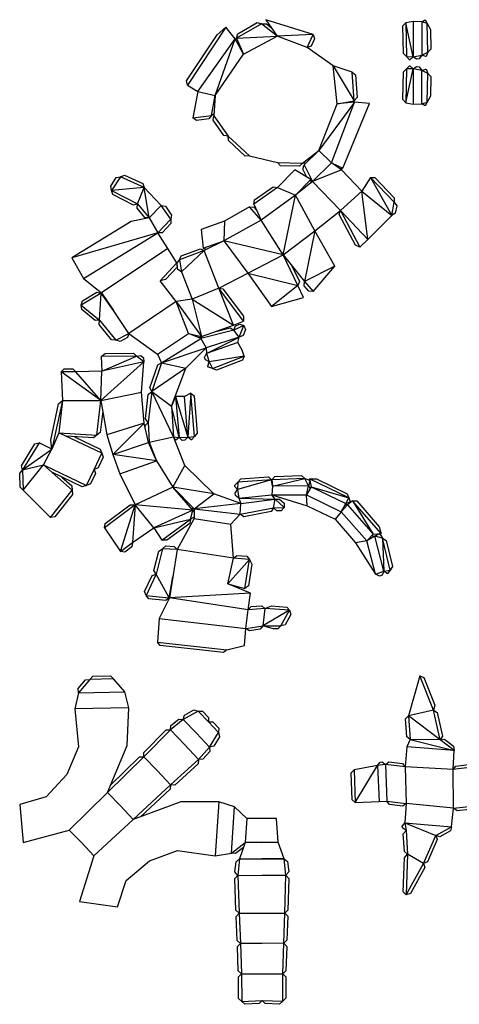
# Model space of a CAD drawing. Extents: x 5 to 1682, y 0 to 1603.
# Drawn here: x 5 to 721, y 0 to 1603 of the extents above; entities that cross this region are included whole.
import ezdxf

# ---------------------------------------------------------------- set-up
doc = ezdxf.new("R2010")
doc.units = 0

msp = doc.modelspace()

# ---------------------------------------------------------------- linework, layer by layer
at = {"layer": 'CutLine', "color": 8, "linetype": 'CONTINUOUS'}
for p, q in [((483.249499, 1578.22117), (405.98198, 1602.525365)), ((405.98198, 1602.525365), (424.793043, 1575.523037)), ((660.030447, 1598.98204), (665.909548, 1602.525365)), ((665.909548, 1602.525365), (669.086775, 1596.440612)), ((326.653405, 1577.941053), (341.007635, 1590.546408)), ((356.198102, 1571.559182), (341.007635, 1590.546408)), ((360.316943, 1579.491671), (392.199668, 1597.83524)), ((392.199668, 1597.83524), (399.027032, 1595.994835)), ((399.027032, 1595.994835), (407.206866, 1595.8818)), ((407.206866, 1595.8818), (414.82917, 1589.825671)), ((629.248802, 1592.33231), (634.13363, 1597.444889)), ((630.274254, 1547.318804), (629.248802, 1592.33231)), ((645.895849, 1599.51612), (634.13363, 1597.444889)), ((660.030447, 1598.98204), (645.895849, 1599.51612)), ((669.086775, 1596.440612), (674.252396, 1586.498952)), ((276.839378, 1502.790384), (326.653405, 1577.941053)), ((369.712779, 1546.597249), (356.198102, 1571.559182)), ((357.258493, 1569.600614), (358.476537, 1572.664306)), ((358.476537, 1572.664306), (360.316943, 1579.491671)), ((485.627548, 1571.561975), (479.902663, 1559.477086)), ((483.249499, 1578.22117), (485.627548, 1571.561975)), ((674.252396, 1586.498952), (674.781492, 1554.606695)), ((479.902663, 1559.477086), (473.243467, 1557.099038)), ((515.585109, 1527.197981), (473.243467, 1557.099038)), ((674.781492, 1554.606695), (669.865119, 1549.524444)), ((635.386833, 1542.433976), (630.274254, 1547.318804)), ((640.316419, 1537.364541), (635.386833, 1542.433976)), ((645.895849, 1542.286995), (640.826414, 1537.357408)), ((651.710042, 1538.262674), (645.895849, 1542.286995)), ((656.086969, 1539.058946), (651.710042, 1538.262674)), ((660.11129, 1544.873139), (656.086969, 1539.058946)), ((666.776568, 1542.512193), (660.11129, 1544.873139)), ((667.504173, 1542.859166), (666.776568, 1542.512193)), ((669.865119, 1549.524444), (667.504173, 1542.859166)), ((546.956632, 1517.257695), (515.585109, 1527.197981)), ((635.386833, 1522.28084), (640.31642, 1527.350275)), ((640.826414, 1537.357408), (640.316419, 1537.364541)), ((640.31642, 1527.350275), (640.826414, 1527.357408)), ((640.826414, 1527.357408), (645.895849, 1522.427821)), ((645.895849, 1522.427821), (651.710042, 1526.452142)), ((651.710042, 1526.452142), (656.086969, 1525.655869)), ((656.086969, 1525.655869), (660.11129, 1519.841676)), ((546.956632, 1517.257695), (552.296229, 1512.622103)), ((552.296229, 1512.622103), (554.885774, 1475.930296)), ((629.248802, 1472.382511), (630.274254, 1517.396013)), ((630.274254, 1517.396013), (635.386833, 1522.28084)), ((660.11129, 1519.841676), (666.776566, 1522.202627)), ((666.776566, 1522.202627), (667.504173, 1521.855654)), ((667.504173, 1521.855654), (669.865124, 1515.190378)), ((669.865124, 1515.190378), (674.781496, 1510.108126)), ((674.781496, 1510.108126), (674.252397, 1478.215868)), ((278.244451, 1495.860322), (276.839378, 1502.790384)), ((278.244451, 1495.860322), (295.338975, 1485.427113)), ((295.338975, 1485.427113), (287.296189, 1442.824681)), ((323.576541, 1479.398235), (321.436193, 1446.04011)), ((554.885774, 1475.930296), (550.250182, 1470.5907)), ((674.252397, 1478.215868), (669.086775, 1468.274209)), ((550.606002, 1468.082683), (522.351867, 1465.35343)), ((531.344866, 1361.142989), (574.839756, 1466.085182)), ((550.250182, 1470.5907), (548.388486, 1467.868479)), ((574.839756, 1466.085182), (550.606002, 1468.082683)), ((634.133629, 1467.269933), (629.248802, 1472.382511)), ((634.133629, 1467.269933), (645.895849, 1465.198702)), ((645.895849, 1465.198702), (660.030447, 1465.732782)), ((665.909548, 1462.189456), (660.030447, 1465.732782)), ((669.086775, 1468.274209), (665.909548, 1462.189456)), ((292.873112, 1438.477505), (287.296189, 1442.824681)), ((317.374759, 1446.551874), (313.027584, 1440.974951)), ((321.65649, 1449.473521), (317.374759, 1446.551874)), ((320.199544, 1439.07802), (321.436193, 1446.04011)), ((313.027584, 1440.974951), (292.873112, 1438.477505)), ((337.72949, 1413.975417), (320.199544, 1439.07802)), ((344.69158, 1412.738768), (337.72949, 1413.975417)), ((345.017275, 1405.675205), (344.69158, 1412.738768)), ((372.443788, 1380.666435), (345.017275, 1405.675205)), ((379.507351, 1380.99213), (372.443788, 1380.666435)), ((379.507351, 1380.99213), (425.285623, 1369.841482)), ((492.373034, 1389.554162), (468.589274, 1366.066328)), ((430.199612, 1364.756926), (425.285623, 1369.841482)), ((460.812795, 1364.234689), (430.199612, 1364.756926)), ((465.897351, 1369.148678), (460.812795, 1364.234689)), ((471.036637, 1368.483241), (465.897351, 1369.148678)), ((466.390731, 1359.345733), (468.589274, 1366.066328)), ((513.143625, 1369.496997), (531.344866, 1361.142989)), ((528.802599, 1362.309839), (529.562613, 1358.030025)), ((162.283088, 1345.492176), (169.197646, 1346.971665)), ((169.197646, 1346.971665), (175.81284, 1349.469508)), ((175.81284, 1349.469508), (205.516748, 1336.049017)), ((453.565277, 1358.402419), (424.943942, 1329.582086)), ((479.299342, 1342.390859), (453.565277, 1358.402419)), ((472.999684, 1346.310463), (466.390731, 1359.345733)), ((562.388815, 1323.340563), (529.562613, 1358.030025)), ((153.34387, 1331.686239), (162.283088, 1345.492176)), ((154.82336, 1324.771681), (153.34387, 1331.686239)), ((205.516748, 1336.049017), (208.01459, 1329.433824)), ((387.717732, 1309.25897), (417.971855, 1330.761072)), ((417.971855, 1330.761072), (424.943942, 1329.582086)), ((482.294989, 1339.033653), (454.313799, 1317.08105)), ((479.299342, 1342.390859), (479.335954, 1336.712146)), ((482.294989, 1339.033653), (479.314701, 1340.00861)), ((576.74116, 1345.554743), (562.388815, 1323.340563)), ((576.74116, 1345.554743), (583.810828, 1345.414048)), ((583.810828, 1345.414048), (615.429895, 1312.510907)), ((156.924736, 1318.020073), (154.82336, 1324.771681)), ((190.352686, 1300.461279), (156.924736, 1318.020073)), ((235.401193, 1299.977154), (208.01459, 1329.433824)), ((197.104295, 1302.562655), (190.352686, 1300.461279)), ((196.438138, 1295.523036), (197.104295, 1302.562655)), ((235.401193, 1299.977154), (242.370526, 1298.781994)), ((242.370526, 1298.781994), (252.374043, 1284.637345)), ((386.538746, 1302.286883), (387.717732, 1309.25897)), ((386.538746, 1302.286883), (398.383849, 1276.100155)), ((615.429895, 1312.510907), (615.2892, 1305.441239)), ((615.2892, 1305.441239), (619.248802, 1299.582779)), ((619.248802, 1299.582779), (616.97742, 1287.83858)), ((208.912717, 1280.440761), (196.438138, 1295.523036)), ((252.374043, 1284.637345), (251.178883, 1277.668013)), ((379.67606, 1297.919179), (338.686691, 1274.684324)), ((379.67606, 1297.919179), (386.726382, 1297.377927)), ((386.726382, 1297.377927), (391.029227, 1292.35949)), ((485.665535, 1258.98238), (527.742648, 1291.970193)), ((525.676848, 1285.207615), (527.742648, 1291.970193)), ((551.966547, 1235.791754), (525.676848, 1285.207615)), ((572.004864, 1244.583721), (611.11896, 1283.878978)), ((616.97742, 1287.83858), (611.11896, 1283.878978)), ((186.916983, 1274.162815), (89.984949, 1214.927243)), ((215.952336, 1279.774604), (186.916983, 1274.162815)), ((215.952336, 1279.774604), (208.912717, 1280.440761)), ((251.293621, 1270.597876), (237.021915, 1255.855312)), ((251.178883, 1277.668013), (251.293621, 1270.597876)), ((338.686691, 1274.684324), (300.458419, 1260.958738)), ((237.021915, 1255.855312), (229.951779, 1255.740574)), ((246.145171, 1229.872126), (229.951779, 1255.740574)), ((300.458419, 1260.958738), (304.067243, 1230.865736)), ((518.452527, 1201.517116), (485.665535, 1258.98238)), ((337.575738, 1242.784005), (305.840195, 1226.730354)), ((559.43267, 1232.403526), (551.966547, 1235.791754)), ((559.43267, 1232.403526), (572.004864, 1244.583721)), ((261.120166, 1207.01643), (246.145171, 1229.872126)), ((265.191981, 1211.651351), (268.140802, 1218.078206)), ((268.140802, 1218.078206), (299.413341, 1229.679175)), ((299.413341, 1229.679175), (305.840195, 1226.730354)), ((309.196257, 1228.428042), (304.067243, 1230.865736)), ((434.352587, 1219.584841), (469.325828, 1176.639729)), ((89.984949, 1214.927243), (108.782982, 1181.363837)), ((261.120166, 1207.01643), (261.394238, 1199.950676)), ((261.162942, 1205.91365), (265.191981, 1211.651351)), ((262.856356, 1195.987668), (261.175222, 1205.597061)), ((448.00867, 1202.815963), (460.77575, 1176.394742)), ((261.394238, 1199.950676), (242.53969, 1179.574409)), ((268.643201, 1191.924119), (262.856356, 1195.987668)), ((268.643201, 1191.924119), (286.157234, 1147.492408)), ((329.232586, 1165.629987), (376.93385, 1189.780932)), ((376.93385, 1189.780932), (415.110412, 1135.74582)), ((482.992959, 1160.306685), (518.452527, 1201.517116)), ((108.782982, 1181.363837), (138.478953, 1157.983549)), ((242.53969, 1179.574409), (233.803405, 1177.494981)), ((259.958385, 1143.875819), (233.803405, 1177.494981)), ((460.77575, 1176.394742), (458.449198, 1169.717381)), ((468.699936, 1169.596416), (469.325828, 1176.639729)), ((107.170348, 1144.915653), (130.983999, 1159.250631)), ((130.983999, 1159.250631), (137.84641, 1157.545548)), ((137.84641, 1157.545548), (138.896118, 1157.366702)), ((138.478953, 1157.983549), (158.063481, 1129.024645)), ((329.232586, 1165.629987), (336.234498, 1164.643464)), ((336.234498, 1164.643464), (369.904964, 1119.929089)), ((467.458743, 1150.420052), (458.449198, 1169.717381)), ((475.949646, 1160.932577), (468.699936, 1169.596416)), ((482.992959, 1160.306685), (475.949646, 1160.932577)), ((105.465266, 1138.053241), (107.170348, 1144.915653)), ((106.142305, 1131.014661), (105.465266, 1138.053241)), ((286.157234, 1147.492408), (259.958385, 1143.875819)), ((415.110412, 1135.74582), (467.458743, 1150.420052)), ((128.107947, 1112.903954), (106.142305, 1131.014661)), ((135.146528, 1113.580993), (128.107947, 1112.903954)), ((134.424881, 1106.546846), (135.146528, 1113.580993)), ((154.875913, 1081.419881), (134.424881, 1106.546846)), ((353.466558, 1105.485693), (369.819503, 1111.730566)), ((356.640464, 1104.003606), (363.482482, 1107.087188)), ((363.482482, 1107.087188), (370.095336, 1104.583159)), ((369.904964, 1119.929089), (369.819503, 1111.730566)), ((182.848225, 1091.984483), (180.81934, 1085.210737)), ((182.848225, 1091.984483), (229.540251, 1057.971203)), ((300.388822, 1083.781037), (280.016651, 1091.984483)), ((301.320516, 1086.649013), (353.466558, 1105.485693)), ((324.704021, 1095.095821), (348.062072, 1101.010435)), ((348.062072, 1101.010435), (354.136435, 1097.390752)), ((354.136435, 1097.390752), (356.640464, 1104.003606)), ((372.839885, 1098.066454), (368.984653, 1088.601235)), ((370.095336, 1104.583159), (372.839885, 1098.066454)), ((161.91006, 1080.698234), (154.875913, 1081.419881)), ((168.683805, 1078.669349), (161.91006, 1080.698234)), ((180.81934, 1085.210737), (168.683805, 1078.669349)), ((301.320516, 1086.649013), (298.084189, 1084.709064)), ((300.388822, 1083.781037), (302.311053, 1087.006824)), ((360.479795, 1077.333108), (362.467947, 1085.856686)), ((367.694594, 1064.814389), (360.479795, 1077.333108)), ((368.984653, 1088.601235), (362.467947, 1085.856686)), ((137.519602, 1054.351852), (144.317075, 1059.441648)), ((144.317075, 1059.441648), (190.216507, 1060.045071)), ((190.216507, 1060.045071), (195.281802, 1055.111231)), ((229.540251, 1057.971203), (236.31446, 1043.879349)), ((275.829384, 1035.165924), (308.87164, 1068.481717)), ((306.304849, 1052.830665), (309.572044, 1059.101665)), ((308.87164, 1068.481717), (309.572044, 1059.101665)), ((370.763366, 1054.773474), (367.694594, 1064.814389)), ((137.519602, 1054.351852), (139.09999, 1030.618152)), ((195.281802, 1055.111231), (202.305149, 1055.931354)), ((202.305149, 1055.931354), (206.725371, 1052.435499)), ((203.615121, 996.203562), (207.545494, 1045.412152)), ((206.725371, 1052.435499), (207.545494, 1045.412152)), ((229.873538, 1040.575335), (236.31446, 1043.879349)), ((307.549831, 1048.877385), (306.304849, 1052.830665)), ((313.820831, 1045.61019), (307.549831, 1048.877385)), ((311.732684, 1038.854478), (313.820831, 1045.61019)), ((367.88811, 1048.313373), (325.855493, 1032.172544)), ((370.763366, 1054.773474), (367.88811, 1048.313373)), ((72.410535, 1029.444637), (77.456805, 1034.397935)), ((72.410535, 1029.444637), (74.582828, 982.712021)), ((77.456805, 1034.397935), (91.772128, 1034.264838)), ((91.772128, 1034.264838), (96.725426, 1029.218568)), ((139.09999, 1030.618152), (96.725426, 1029.218568)), ((217.032496, 1003.611669), (229.873538, 1040.575335)), ((252.407789, 973.470278), (275.829384, 1035.165924)), ((312.63968, 1037.135948), (311.732684, 1038.854478)), ((319.395392, 1035.0478), (312.63968, 1037.135948)), ((325.855493, 1032.172544), (319.395392, 1035.0478)), ((207.84468, 945.876338), (203.615121, 996.203562)), ((214.540953, 992.704235), (220.114817, 997.247763)), ((220.114817, 997.247763), (217.032496, 1003.611669)), ((283.805365, 994.644233), (273.730087, 989.402169)), ((283.805365, 994.644233), (289.197497, 990.069858)), ((68.339472, 977.42591), (74.582828, 982.712021)), ((137.266605, 982.692474), (147.012822, 926.920117)), ((209.790672, 952.648612), (214.540953, 992.704235)), ((258.384848, 989.214659), (258.641721, 989.326551)), ((273.730087, 989.402169), (258.641721, 989.326551)), ((289.197497, 990.069858), (294.173918, 929.419166)), ((55.612579, 917.906969), (68.339472, 977.42591)), ((140.313295, 965.257908), (136.393497, 930.840695)), ((214.909263, 914.204821), (207.84468, 945.876338)), ((209.471173, 941.807909), (214.167044, 947.094572)), ((214.167044, 947.094572), (209.790672, 952.648612)), ((136.393497, 930.840695), (130.859817, 926.438606)), ((209.730835, 937.420441), (209.471173, 941.807909)), ((29.91419, 912.373011), (36.785104, 914.043504)), ((57.645586, 903.502847), (36.785104, 914.043504)), ((57.645586, 903.502847), (55.612579, 917.906969)), ((125.556011, 921.762107), (80.854432, 924.571804)), ((94.198106, 923.733094), (136.318558, 903.590917)), ((130.859817, 926.438606), (125.556011, 921.762107)), ((147.012822, 926.920117), (156.976989, 895.038757)), ((216.084154, 914.701393), (214.480831, 916.125543)), ((228.127312, 884.569087), (214.909263, 914.204821)), ((215.399626, 913.105395), (216.084154, 914.701393)), ((259.612163, 918.100297), (255.379717, 923.475036)), ((273.837059, 876.916648), (255.379717, 923.475036)), ((264.685073, 922.690177), (259.612163, 918.100297)), ((269.835552, 917.845329), (264.685073, 922.690177)), ((274.349527, 917.983355), (269.835552, 917.845329)), ((279.194375, 923.133835), (274.349527, 917.983355)), ((284.603691, 918.579792), (279.194375, 923.133835)), ((285.0455, 918.617718), (284.603691, 918.579792)), ((289.599542, 924.027034), (285.0455, 918.617718)), ((294.173918, 929.419166), (289.599542, 924.027034)), ((8.158132, 876.639864), (29.91419, 912.373011)), ((136.318558, 903.590917), (138.67226, 896.923077)), ((141.094918, 890.279981), (133.083074, 873.070062)), ((138.67226, 896.923077), (141.094918, 890.279981)), ((156.976989, 895.038757), (167.992715, 863.50529)), ((5, 863.859917), (9.828626, 869.768951)), ((9.828626, 869.768951), (8.158132, 876.639864)), ((107.026466, 842.25767), (57.398727, 865.928815)), ((133.083074, 873.070062), (126.439978, 870.647404)), ((126.439978, 870.647404), (128.731169, 863.957827)), ((321.305687, 831.072861), (273.837059, 876.916648)), ((5.650016, 841.725518), (5, 863.859917)), ((73.804068, 858.103893), (89.944021, 843.840906)), ((128.731169, 863.957827), (120.381522, 846.909241)), ((167.992715, 863.50529), (193.431841, 812.924714)), ((355.449183, 844.96891), (360.672073, 849.73561)), ((360.672073, 849.73561), (365.292256, 855.088544)), ((365.292256, 855.088544), (410.196398, 858.387766)), ((410.196398, 858.387766), (415.549332, 853.767583)), ((417.049518, 843.375915), (415.549332, 853.767583)), ((415.592786, 853.466583), (415.864767, 853.808253)), ((415.864767, 853.808253), (420.688161, 858.978831)), ((420.688161, 858.978831), (464.297011, 860.493771)), ((464.297011, 860.493771), (469.467588, 855.670377)), ((469.467588, 855.670377), (476.225853, 853.590508)), ((477.668994, 850.864215), (475.589125, 844.105951)), ((476.225853, 853.590508), (477.668994, 850.864215)), ((477.428888, 855.259801), (488.829578, 855.279262)), ((477.428888, 855.259801), (479.798985, 842.391552)), ((488.829578, 855.279262), (538.846552, 830.976329)), ((10.794632, 836.874443), (5.650016, 841.725518)), ((10.794632, 836.874443), (55.083202, 792.514792)), ((89.944021, 843.840906), (90.379734, 836.783275)), ((90.379734, 836.783275), (91.172064, 829.756739)), ((113.691945, 844.618049), (107.026466, 842.25767)), ((120.381522, 846.909241), (113.691945, 844.618049)), ((287.249777, 804.494118), (254.747161, 841.649379)), ((355.360537, 843.027743), (355.449183, 844.96891)), ((360.127237, 837.804853), (355.360537, 843.027743)), ((355.845081, 832.177852), (360.127237, 837.804853)), ((479.798985, 842.391552), (472.068134, 829.433796)), ((475.589125, 844.105951), (478.240762, 839.779799)), ((91.172064, 829.756739), (62.109739, 793.307122)), ((365.390986, 815.003665), (321.305687, 831.072861)), ((356.402477, 828.070819), (355.845081, 832.177852)), ((362.029478, 823.788663), (356.402477, 828.070819)), ((362.029478, 823.788663), (365.390986, 815.003665)), ((415.853913, 828.976534), (473.414217, 811.123626)), ((421.283124, 822.111556), (415.853913, 828.976534)), ((421.283124, 822.111556), (428.34814, 822.404032)), ((428.34814, 822.404032), (435.867673, 815.482334)), ((538.846552, 830.976329), (541.158603, 824.293932)), ((547.191344, 819.689494), (539.295407, 812.854328)), ((541.158603, 824.293932), (543.508961, 817.624913)), ((543.508961, 817.624913), (543.317457, 817.224964)), ((547.191344, 819.689494), (554.246949, 819.222106)), ((554.246949, 819.222106), (590.883183, 777.387706)), ((144.157074, 782.520509), (185.203876, 813.037893)), ((185.203876, 813.037893), (193.431841, 812.924714)), ((289.265503, 806.358906), (285.506705, 806.486705)), ((287.249777, 804.494118), (289.222568, 801.070496)), ((289.265503, 806.358906), (289.138566, 790.723877)), ((414.703657, 802.265239), (370.094621, 793.594315)), ((418.657773, 808.127403), (414.703657, 802.265239)), ((423.739898, 803.210899), (418.657773, 808.127403)), ((431.243646, 803.335193), (423.739898, 803.210899)), ((436.16015, 808.417318), (431.243646, 803.335193)), ((435.867673, 815.482334), (436.16015, 808.417318)), ((473.414217, 811.123626), (519.297849, 789.397677)), ((539.295407, 812.854328), (528.674425, 801.682876)), ((543.317457, 817.224964), (536.648437, 814.874606)), ((536.648437, 814.874606), (537.588945, 811.059423)), ((62.109739, 793.307122), (55.083202, 792.514792)), ((289.138566, 790.723877), (261.380685, 740.062757)), ((283.190296, 789.394752), (282.066943, 782.413486)), ((289.155683, 792.832181), (283.190296, 789.394752)), ((349.294625, 781.449265), (364.232457, 797.548431)), ((370.094621, 793.594315), (364.232457, 797.548431)), ((519.297849, 789.397677), (552.358024, 750.870421)), ((143.127771, 775.524757), (144.157074, 782.520509)), ((143.127771, 775.524757), (169.255167, 736.717347)), ((188.637699, 751.400068), (223.486094, 775.548604)), ((223.486094, 775.548604), (236.372181, 755.555232)), ((282.066943, 782.413486), (244.863982, 755.523674)), ((353.248584, 725.956825), (349.294625, 781.449265)), ((590.883183, 777.387706), (593.871833, 766.385702)), ((244.863982, 755.523674), (236.372181, 755.555232)), ((570.37473, 754.402114), (580.834171, 765.277297)), ((578.725976, 763.085305), (583.598376, 761.668797)), ((580.834171, 765.277297), (593.871833, 766.385702)), ((583.598376, 761.668797), (589.568605, 765.457776)), ((589.568605, 765.457776), (592.579022, 764.784928)), ((592.579022, 764.784928), (596.368001, 758.814699)), ((596.368001, 758.814699), (602.384508, 755.099642)), ((602.384508, 755.099642), (612.426923, 712.635822)), ((187.671293, 744.395351), (176.259884, 735.750941)), ((188.637699, 751.400068), (187.671293, 744.395351)), ((223.771753, 706.262601), (231.572772, 737.707046)), ((231.572772, 737.707046), (237.629607, 741.355985)), ((237.629607, 741.355985), (242.894055, 746.076746)), ((242.894055, 746.076746), (256.659924, 745.327205)), ((256.659924, 745.327205), (261.380685, 740.062757)), ((552.358024, 750.870421), (584.762564, 700.05842)), ((176.259884, 735.750941), (169.255167, 736.717347)), ((353.248584, 725.956825), (358.590372, 730.589892)), ((358.590372, 730.589892), (374.996312, 729.424238)), ((374.996312, 729.424238), (379.629379, 724.082451)), ((379.629379, 724.082451), (383.434016, 716.357227)), ((227.420692, 700.205766), (223.771753, 706.262601)), ((383.434016, 716.357227), (377.672384, 681.076651)), ((608.711866, 706.619315), (604.537265, 700.912066)), ((612.426923, 712.635822), (608.711866, 706.619315)), ((208.604324, 672.078876), (220.76411, 697.820413)), ((220.76411, 697.820413), (227.420692, 700.205766)), ((254.732833, 695.993911), (249.347904, 661.451554)), ((591.173302, 697.074723), (584.762564, 700.05842)), ((595.352822, 698.59939), (591.173302, 697.074723)), ((598.336519, 705.010127), (595.352822, 698.59939)), ((604.043768, 700.835526), (598.336519, 705.010127)), ((604.537265, 700.912066), (604.043768, 700.835526)), ((381.167987, 669.263168), (343.903909, 684.399538)), ((343.903909, 684.399538), (371.931884, 676.94789)), ((377.672384, 681.076651), (371.931884, 676.94789)), ((210.989678, 665.422294), (208.604324, 672.078876)), ((215.455241, 659.939708), (210.989678, 665.422294)), ((243.106465, 657.11286), (215.455241, 659.939708)), ((249.347904, 661.451554), (232.421701, 627.658185)), ((248.58905, 661.578423), (243.106465, 657.11286)), ((249.462607, 662.187333), (248.58905, 661.578423)), ((377.369426, 642.203896), (381.167987, 669.263168)), ((377.369426, 642.203896), (382.027503, 647.523888)), ((382.027503, 647.523888), (399.314101, 648.670631)), ((399.314101, 648.670631), (404.634093, 644.012554)), ((404.634093, 644.012554), (415.429836, 648.29735)), ((415.429836, 648.29735), (440.111237, 646.636382)), ((440.111237, 646.636382), (444.764231, 641.311944)), ((444.764231, 641.311944), (446.732567, 634.520356)), ((232.421701, 627.658185), (229.690456, 589.286209)), ((446.732567, 634.520356), (437.567603, 617.875077)), ((371.276189, 584.197509), (373.721291, 611.903834)), ((379.430585, 607.732028), (373.721291, 611.903834)), ((397.032782, 610.470911), (379.430585, 607.732028)), ((401.204588, 616.180205), (397.032782, 610.470911)), ((418.244249, 611.022416), (401.204588, 616.180205)), ((425.729994, 610.953191), (418.244249, 611.022416)), ((430.776016, 615.906741), (425.729994, 610.953191)), ((437.567603, 617.875077), (430.776016, 615.906741)), ((234.116295, 583.771505), (229.690456, 589.286209)), ((337.099037, 572.491001), (234.116295, 583.771505)), ((342.61374, 576.91684), (337.099037, 572.491001)), ((342.61374, 576.91684), (371.276189, 584.197509)), ((119.061624, 528.750216), (123.945447, 533.863755)), ((123.945447, 533.863755), (152.739193, 534.525365)), ((152.739193, 534.525365), (157.852731, 529.641542)), ((176.122442, 508.593477), (157.852731, 529.641542)), ((657.165086, 534.525365), (638.489513, 469.689662)), ((657.165086, 534.525365), (663.650106, 531.706763)), ((663.650106, 531.706763), (681.396242, 486.675526)), ((100.092926, 513.904578), (112.017771, 528.130427)), ((100.712716, 506.860725), (100.092926, 513.904578)), ((112.017771, 528.130427), (119.061624, 528.750216)), ((100.712716, 506.860725), (94.792783, 480.68948)), ((182.973013, 482.715698), (176.122442, 508.593477)), ((180.186506, 421.069845), (182.973013, 482.715698)), ((681.396242, 486.675526), (679.112534, 478.8332)), ((94.792783, 480.68948), (100.922374, 419.248589)), ((271.489447, 463.618757), (273.412642, 470.423265)), ((273.412642, 470.423265), (289.010086, 479.146753)), ((289.010086, 479.146753), (295.814593, 477.223559)), ((295.814593, 477.223559), (302.884197, 477.079663)), ((302.884197, 477.079663), (312.662168, 466.895377)), ((312.662168, 466.895377), (312.518272, 459.825774)), ((633.819605, 464.380052), (638.489513, 469.689662)), ((679.112534, 478.8332), (685.098638, 475.069351)), ((685.098638, 475.069351), (693.87619, 436.558619)), ((250.569739, 446.655648), (251.308112, 453.688059)), ((251.308112, 453.688059), (264.339092, 464.242655)), ((264.339092, 464.242655), (271.371503, 463.504282)), ((271.371503, 463.504282), (271.602708, 463.501444)), ((271.489447, 463.618757), (293.02536, 441.312358)), ((312.518272, 459.825774), (319.585903, 459.605327)), ((319.585903, 459.605327), (329.253012, 449.315748)), ((329.253012, 449.315748), (329.032565, 442.248117)), ((635.676348, 435.414365), (633.819605, 464.380052)), ((207.046037, 409.926829), (243.483413, 446.616302)), ((243.483413, 446.616302), (250.554439, 446.640679)), ((273.769638, 422.926891), (250.554439, 446.640679)), ((250.569399, 446.625398), (250.569739, 446.655648)), ((330.602708, 435.35358), (321.087382, 420.226187)), ((329.032565, 442.248117), (330.602708, 435.35358)), ((640.985958, 430.744457), (635.676348, 435.414365)), ((693.87619, 436.558619), (690.112341, 430.572514)), ((100.922374, 419.248589), (81.889504, 374.051584)), ((148.146955, 344.617318), (180.186506, 421.069845)), ((321.087382, 420.226187), (314.192844, 418.656043)), ((314.192844, 418.656043), (314.605427, 411.597022)), ((635.637191, 418.910509), (633.29691, 386.625388)), ((640.985958, 430.744457), (635.637191, 418.910509)), ((690.112341, 430.572514), (697.1315, 431.42774)), ((697.1315, 431.42774), (711.84214, 419.912503)), ((711.84214, 419.912503), (712.697366, 412.893345)), ((153.176522, 356.618831), (199.999467, 402.897166)), ((199.999467, 402.897166), (207.070414, 402.855804)), ((207.070414, 402.855804), (207.046037, 409.926829)), ((314.605427, 411.597022), (303.459885, 399.067744)), ((711.4352, 382.115649), (712.697366, 412.893345)), ((296.054284, 391.592592), (257.742459, 356.865025)), ((296.400864, 398.655161), (296.054284, 391.592592)), ((303.459885, 399.067744), (296.400864, 398.655161)), ((588.205989, 388.651511), (549.812499, 381.658574)), ((588.205989, 388.651511), (592.622081, 394.174023)), ((592.622081, 394.174023), (595.590339, 394.504465)), ((595.590339, 394.504465), (601.11285, 390.088374)), ((601.11285, 390.088374), (606.619065, 394.524769)), ((606.619065, 394.524769), (628.860514, 392.131602)), ((628.860514, 392.131602), (633.29691, 386.625388)), ((711.4352, 382.115649), (715.802147, 387.677104)), ((715.802147, 387.677104), (736.45676, 390.162107)), ((81.889504, 374.051584), (48.140578, 337.785823)), ((250.725447, 357.254225), (229.137643, 380.284493)), ((545, 376.477854), (549.812499, 381.658574)), ((546.60053, 333.040714), (545, 376.477854)), ((250.725395, 357.252854), (250.458506, 350.188198)), ((257.742459, 356.865025), (250.723756, 357.209453)), ((48.140578, 337.785823), (5, 325.310802)), ((169.2665, 322.968995), (148.146955, 344.617318)), ((250.458506, 350.188198), (202.109152, 305.358951)), ((5, 325.310802), (10.939071, 263.405366)), ((267.760381, 329.44804), (189.93907, 300.893441)), ((329.469179, 329.44804), (267.760381, 329.44804)), ((355.01122, 321.435927), (329.469179, 329.44804)), ((375.212832, 302.234413), (355.01122, 321.435927)), ((551.781249, 328.228215), (546.60053, 333.040714)), ((551.781249, 328.228215), (590.603416, 329.869064)), ((590.603416, 329.869064), (603.25966, 330.46659)), ((607.687722, 324.953671), (603.25966, 330.46659)), ((629.273112, 322.598064), (607.687722, 324.953671)), ((634.78603, 327.026126), (629.273112, 322.598064)), ((634.78603, 327.026126), (632.288816, 295.411055)), ((708.839596, 289.064699), (712.110464, 319.015162)), ((717.678031, 314.65601), (712.110464, 319.015162)), ((737.659063, 317.088372), (717.678031, 314.65601)), ((399.331159, 302.281153), (375.212832, 302.234413)), ((423.449485, 302.327932), (399.331159, 302.281153)), ((426.241612, 263.627176), (423.449485, 302.327932)), ((628.227928, 289.622343), (632.288816, 295.411055)), ((628.689316, 286.992163), (628.227928, 289.622343)), ((708.839596, 289.064699), (706.910732, 282.261797)), ((10.939071, 263.405366), (85.803312, 283.28467)), ((85.803312, 283.28467), (106.045182, 262.540841)), ((634.478027, 282.931275), (628.689316, 286.992163)), ((629.824458, 277.607339), (634.478027, 282.931275)), ((631.75892, 248.815425), (629.824458, 277.607339)), ((689.692495, 272.650645), (682.889593, 274.57951)), ((682.889593, 274.57951), (685.475351, 267.998184)), ((706.910732, 282.261797), (689.692495, 272.650645)), ((106.045182, 262.540841), (125.853809, 241.382912)), ((372.570774, 263.523122), (363.190398, 236.544595)), ((399.406194, 263.575155), (426.241612, 263.627176)), ((426.238646, 263.668287), (426.241511, 263.665442)), ((435.764827, 236.737042), (426.241511, 263.665442)), ((685.475351, 267.998184), (669.693505, 231.789684)), ((125.853809, 241.382912), (102.614233, 167.492701)), ((216.351407, 233.374448), (262.361751, 250.346999)), ((262.361751, 250.346999), (323.463184, 241.449251)), ((323.463184, 241.449251), (349.875052, 246.181364)), ((356.883733, 245.244137), (349.875052, 246.181364)), ((369.591295, 254.953961), (356.883733, 245.244137)), ((637.082856, 244.161855), (631.75892, 248.815425)), ((631.882037, 238.576423), (637.082856, 244.161855)), ((178.59868, 201.297555), (216.351407, 233.374448)), ((355.785245, 215.408118), (357.663619, 232.133845)), ((357.663619, 232.133845), (363.190398, 236.544595)), ((399.477712, 236.603444), (435.764827, 236.737042)), ((435.751878, 236.773656), (435.764731, 236.760914)), ((435.764731, 236.760914), (441.317676, 232.383152)), ((441.317676, 232.383152), (443.295796, 215.667352)), ((629.922645, 183.216244), (631.882037, 238.576423)), ((669.693505, 231.789684), (663.112178, 229.203926)), ((663.112178, 229.203926), (665.060183, 222.40648)), ((355.39622, 204.690403), (360.19532, 209.882186)), ((360.195995, 209.881339), (355.785245, 215.408118)), ((443.295796, 215.667352), (438.918034, 210.114407)), ((438.918034, 210.114407), (443.748247, 204.950199)), ((665.060183, 222.40648), (641.86518, 180.57676)), ((164.18834, 158.764301), (178.59868, 201.297555)), ((357.428668, 152.979759), (355.39622, 204.690403)), ((443.748247, 204.950199), (442.019965, 153.233178)), ((634.742659, 178.042516), (629.922645, 183.216244)), ((641.86518, 180.57676), (634.742659, 178.042516)), ((102.614233, 167.492701), (164.18834, 158.764301)), ((362.62118, 148.179986), (357.428668, 152.979759)), ((357.823707, 142.980674), (362.621188, 148.175304)), ((442.019965, 153.233178), (436.855757, 148.402965)), ((436.855757, 148.402965), (441.685018, 143.237867)), ((359.374219, 103.970479), (357.823707, 142.980674)), ((441.685018, 143.237867), (440.373786, 104.216149)), ((364.56885, 99.172999), (359.374219, 103.970479)), ((359.758638, 93.990156), (364.56885, 99.172999)), ((440.373786, 104.216149), (435.208688, 99.386888)), ((435.2087, 99.38414), (440.049811, 94.230147)), ((361.232016, 54.47778), (359.758638, 93.990156)), ((440.049811, 94.230147), (438.812647, 54.70839)), ((366.414859, 49.667568), (361.232016, 54.47778)), ((361.457834, 44.62496), (366.414859, 49.667568)), ((438.812647, 54.70839), (433.658655, 49.867278)), ((433.65866, 49.865998), (438.645358, 44.852731)), ((361.756587, 9.718159), (361.457834, 44.62496)), ((438.645358, 44.852731), (438.552612, 9.944775)), ((366.799195, 4.761133), (361.756587, 9.718159)), ((372.027159, 0), (366.799195, 4.761133)), ((395.403826, 1.092486), (372.027159, 0)), ((400.16496, 6.32045), (395.403826, 1.092486)), ((404.956864, 1.120676), (400.16496, 6.32045)), ((428.339572, 0.166172), (404.956864, 1.120676)), ((433.539346, 4.958076), (428.339572, 0.166172)), ((438.552612, 9.944775), (433.539346, 4.958076))]:
    msp.add_line(p, q, dxfattribs=at)
at = {"layer": 'MountainLine', "color": 5, "linetype": 'CONTINUOUS'}
for p, q in [((399.027032, 1595.994835), (358.476537, 1572.664306)), ((424.793043, 1575.523037), (399.027032, 1595.994835)), ((645.895849, 1599.51612), (645.895849, 1542.286995)), ((669.086775, 1596.440612), (660.030447, 1598.98204)), ((660.030447, 1598.98204), (660.11129, 1544.873139)), ((295.338975, 1485.427113), (356.198102, 1571.559182)), ((323.576541, 1479.398235), (356.198102, 1571.559182)), ((358.476537, 1572.664306), (424.793043, 1575.523037)), ((358.476537, 1572.664306), (369.712779, 1546.597249)), ((369.712779, 1546.597249), (424.793043, 1575.523037)), ((483.249499, 1578.22117), (424.793043, 1575.523037)), ((473.243467, 1557.099038), (424.793043, 1575.523037)), ((473.243467, 1557.099038), (483.249499, 1578.22117)), ((323.576541, 1479.398235), (369.712779, 1546.597249)), ((635.386833, 1542.433976), (645.895849, 1542.286995)), ((645.895849, 1542.286995), (660.11129, 1544.873139)), ((660.11129, 1544.873139), (669.865119, 1549.524444)), ((522.351867, 1465.35343), (515.585109, 1527.197981)), ((515.585109, 1527.197981), (550.250182, 1470.5907)), ((645.895849, 1522.427821), (635.386833, 1522.28084)), ((660.11129, 1519.841676), (645.895849, 1522.427821)), ((645.895849, 1522.427821), (645.895849, 1465.198702)), ((550.250182, 1470.5907), (546.956632, 1517.257695)), ((660.030447, 1465.732782), (660.11129, 1519.841676)), ((669.865124, 1515.190378), (660.11129, 1519.841676)), ((295.338975, 1485.427113), (323.576541, 1479.398235)), ((317.374759, 1446.551874), (323.576541, 1479.398235)), ((550.606002, 1468.082683), (492.373034, 1389.554162)), ((492.373034, 1389.554162), (522.351867, 1465.35343)), ((513.143625, 1369.496997), (550.606002, 1468.082683)), ((522.351867, 1465.35343), (550.250182, 1470.5907)), ((660.030447, 1465.732782), (669.086775, 1468.274209)), ((287.296189, 1442.824681), (317.374759, 1446.551874)), ((321.436193, 1446.04011), (344.69158, 1412.738768)), ((344.69158, 1412.738768), (379.507351, 1380.99213)), ((465.897351, 1369.148678), (492.373034, 1389.554162)), ((513.143625, 1369.496997), (492.373034, 1389.554162)), ((425.285623, 1369.841482), (465.897351, 1369.148678)), ((468.589274, 1366.066328), (482.294989, 1339.033653)), ((513.143625, 1369.496997), (482.294989, 1339.033653)), ((529.562613, 1358.030025), (513.143625, 1369.496997)), ((169.197646, 1346.971665), (154.82336, 1324.771681)), ((208.01459, 1329.433824), (169.197646, 1346.971665)), ((529.562613, 1358.030025), (482.294989, 1339.033653)), ((454.313799, 1317.08105), (479.299342, 1342.390859)), ((482.294989, 1339.033653), (527.742648, 1291.970193)), ((615.2892, 1305.441239), (576.74116, 1345.554743)), ((576.74116, 1345.554743), (611.11896, 1283.878978)), ((208.01459, 1329.433824), (154.82336, 1324.771681)), ((424.943942, 1329.582086), (386.538746, 1302.286883)), ((454.313799, 1317.08105), (398.383849, 1276.100155)), ((424.943942, 1329.582086), (454.313799, 1317.08105)), ((434.352587, 1219.584841), (454.313799, 1317.08105)), ((485.665535, 1258.98238), (454.313799, 1317.08105)), ((562.388815, 1323.340563), (527.742648, 1291.970193)), ((572.004864, 1244.583721), (562.388815, 1323.340563)), ((197.104295, 1302.562655), (215.952336, 1279.774604)), ((235.401193, 1299.977154), (215.952336, 1279.774604)), ((251.178883, 1277.668013), (235.401193, 1299.977154)), ((611.11896, 1283.878978), (615.2892, 1305.441239)), ((398.383849, 1276.100155), (379.67606, 1297.919179)), ((215.952336, 1279.774604), (229.951779, 1255.740574)), ((229.951779, 1255.740574), (251.178883, 1277.668013)), ((398.383849, 1276.100155), (337.575738, 1242.784005)), ((338.686691, 1274.684324), (337.575738, 1242.784005)), ((434.352587, 1219.584841), (398.383849, 1276.100155)), ((108.782982, 1181.363837), (229.951779, 1255.740574)), ((434.352587, 1219.584841), (485.665535, 1258.98238)), ((304.067243, 1230.865736), (337.575738, 1242.784005)), ((337.575738, 1242.784005), (376.93385, 1189.780932)), ((434.352587, 1219.584841), (337.575738, 1242.784005)), ((246.145171, 1229.872126), (138.478953, 1157.983549)), ((305.840195, 1226.730354), (265.191981, 1211.651351)), ((268.643201, 1191.924119), (305.840195, 1226.730354)), ((329.232586, 1165.629987), (305.840195, 1226.730354)), ((376.93385, 1189.780932), (434.352587, 1219.584841)), ((458.449198, 1169.717381), (434.352587, 1219.584841)), ((233.803405, 1177.494981), (261.120166, 1207.01643)), ((265.191981, 1211.651351), (268.643201, 1191.924119)), ((518.452527, 1201.517116), (469.325828, 1176.639729)), ((469.325828, 1176.639729), (482.992959, 1160.306685)), ((137.84641, 1157.545548), (105.465266, 1138.053241)), ((135.146528, 1113.580993), (137.84641, 1157.545548)), ((158.063481, 1129.024645), (137.84641, 1157.545548)), ((329.232586, 1165.629987), (286.157234, 1147.492408)), ((458.449198, 1169.717381), (415.110412, 1135.74582)), ((105.465266, 1138.053241), (135.146528, 1113.580993)), ((259.958385, 1143.875819), (182.848225, 1091.984483)), ((280.016651, 1091.984483), (259.958385, 1143.875819)), ((259.958385, 1143.875819), (301.320516, 1086.649013)), ((286.157234, 1147.492408), (353.466558, 1105.485693)), ((182.848225, 1091.984483), (158.063481, 1129.024645)), ((161.91006, 1080.698234), (182.848225, 1091.984483)), ((229.540251, 1057.971203), (280.016651, 1091.984483)), ((280.016651, 1091.984483), (301.320516, 1086.649013)), ((354.136435, 1097.390752), (300.388822, 1083.781037)), ((370.095336, 1104.583159), (354.136435, 1097.390752)), ((362.467947, 1085.856686), (370.095336, 1104.583159)), ((300.388822, 1083.781037), (308.87164, 1068.481717)), ((309.572044, 1059.101665), (362.467947, 1085.856686)), ((360.479795, 1077.333108), (309.572044, 1059.101665)), ((236.31446, 1043.879349), (308.87164, 1068.481717)), ((309.572044, 1059.101665), (313.820831, 1045.61019)), ((207.545494, 1045.412152), (137.266605, 982.692474)), ((195.281802, 1055.111231), (137.519602, 1054.351852)), ((207.545494, 1045.412152), (195.281802, 1055.111231)), ((236.31446, 1043.879349), (220.114817, 997.247763)), ((236.31446, 1043.879349), (275.829384, 1035.165924)), ((370.763366, 1054.773474), (313.820831, 1045.61019)), ((313.820831, 1045.61019), (319.395392, 1035.0478)), ((96.725426, 1029.218568), (72.410535, 1029.444637)), ((137.266605, 982.692474), (96.725426, 1029.218568)), ((137.266605, 982.692474), (139.09999, 1030.618152)), ((137.266605, 982.692474), (203.615121, 996.203562)), ((220.114817, 997.247763), (214.167044, 947.094572)), ((220.114817, 997.247763), (252.407789, 973.470278)), ((283.805365, 994.644233), (279.194375, 923.133835)), ((74.582828, 982.712021), (68.792626, 930.33981)), ((74.582828, 982.712021), (137.266605, 982.692474)), ((130.859817, 926.438606), (137.266605, 982.692474)), ((258.641721, 989.326551), (252.407789, 973.470278)), ((258.641721, 989.326551), (264.685073, 922.690177)), ((279.194375, 923.133835), (273.730087, 989.402169)), ((264.685073, 922.690177), (252.407789, 973.470278)), ((207.84468, 945.876338), (147.012822, 926.920117)), ((214.167044, 947.094572), (216.084154, 914.701393)), ((68.792626, 930.33981), (57.645586, 903.502847)), ((138.67226, 896.923077), (68.792626, 930.33981)), ((36.785104, 914.043504), (9.828626, 869.768951)), ((156.976989, 895.038757), (214.909263, 914.204821)), ((216.084154, 914.701393), (255.379717, 923.475036)), ((216.084154, 914.701393), (228.127312, 884.569087)), ((255.379717, 923.475036), (264.685073, 922.690177)), ((264.685073, 922.690177), (279.194375, 923.133835)), ((279.194375, 923.133835), (289.599542, 924.027034)), ((126.439978, 870.647404), (138.67226, 896.923077)), ((167.992715, 863.50529), (228.127312, 884.569087)), ((228.127312, 884.569087), (254.747161, 841.649379)), ((9.828626, 869.768951), (43.778875, 877.964771)), ((9.828626, 869.768951), (10.794632, 836.874443)), ((10.794632, 836.874443), (43.778875, 877.964771)), ((43.778875, 877.964771), (113.691945, 844.618049)), ((113.691945, 844.618049), (126.439978, 870.647404)), ((254.747161, 841.649379), (273.837059, 876.916648)), ((415.549332, 853.767583), (360.127237, 837.804853)), ((360.672073, 849.73561), (360.127237, 837.804853)), ((415.864767, 853.808253), (417.049518, 843.375915)), ((417.049518, 843.375915), (469.467588, 855.670377)), ((475.589125, 844.105951), (469.467588, 855.670377)), ((55.083202, 792.514792), (90.379734, 836.783275)), ((254.747161, 841.649379), (193.431841, 812.924714)), ((254.747161, 841.649379), (289.265503, 806.358906)), ((360.127237, 837.804853), (362.029478, 823.788663)), ((417.049518, 843.375915), (415.853913, 828.976534)), ((472.068134, 829.433796), (475.589125, 844.105951)), ((479.798985, 842.391552), (536.648437, 814.874606)), ((289.265503, 806.358906), (321.305687, 831.072861)), ((362.029478, 823.788663), (415.853913, 828.976534)), ((362.029478, 823.788663), (421.283124, 822.111556)), ((415.853913, 828.976534), (472.068134, 829.433796)), ((436.16015, 808.417318), (421.283124, 822.111556)), ((472.068134, 829.433796), (528.674425, 801.682876)), ((473.414217, 811.123626), (472.068134, 829.433796)), ((536.648437, 814.874606), (541.158603, 824.293932)), ((193.431841, 812.924714), (143.127771, 775.524757)), ((193.431841, 812.924714), (188.637699, 751.400068)), ((223.486094, 775.548604), (193.431841, 812.924714)), ((287.249777, 804.494118), (193.431841, 812.924714)), ((283.190296, 789.394752), (287.249777, 804.494118)), ((365.390986, 815.003665), (289.265503, 806.358906)), ((364.232457, 797.548431), (365.390986, 815.003665)), ((364.232457, 797.548431), (418.657773, 808.127403)), ((418.657773, 808.127403), (436.16015, 808.417318)), ((528.674425, 801.682876), (519.297849, 789.397677)), ((528.674425, 801.682876), (536.648437, 814.874606)), ((528.674425, 801.682876), (570.37473, 754.402114)), ((539.295407, 812.854328), (580.834171, 765.277297)), ((236.372181, 755.555232), (283.190296, 789.394752)), ((289.138566, 790.723877), (349.294625, 781.449265)), ((570.37473, 754.402114), (552.358024, 750.870421)), ((583.598376, 761.668797), (570.37473, 754.402114)), ((584.762564, 700.05842), (570.37473, 754.402114)), ((596.368001, 758.814699), (583.598376, 761.668797)), ((596.368001, 758.814699), (598.336519, 705.010127)), ((169.255167, 736.717347), (188.637699, 751.400068)), ((261.380685, 740.062757), (237.629607, 741.355985)), ((261.380685, 740.062757), (254.732833, 695.993911)), ((353.248584, 725.956825), (261.380685, 740.062757)), ((343.903909, 684.399538), (353.248584, 725.956825)), ((379.629379, 724.082451), (343.903909, 684.399538)), ((379.629379, 724.082451), (353.248584, 725.956825)), ((598.336519, 705.010127), (608.711866, 706.619315)), ((227.420692, 700.205766), (210.989678, 665.422294)), ((248.58905, 661.578423), (227.420692, 700.205766)), ((248.58905, 661.578423), (254.732833, 695.993911)), ((584.762564, 700.05842), (598.336519, 705.010127)), ((210.989678, 665.422294), (248.58905, 661.578423)), ((381.167987, 669.263168), (249.347904, 661.451554)), ((377.369426, 642.203896), (249.347904, 661.451554)), ((373.721291, 611.903834), (377.369426, 642.203896)), ((404.634093, 644.012554), (377.369426, 642.203896)), ((404.634093, 644.012554), (401.204588, 616.180205)), ((444.764231, 641.311944), (404.634093, 644.012554)), ((232.421701, 627.658185), (373.721291, 611.903834)), ((373.721291, 611.903834), (401.204588, 616.180205)), ((401.204588, 616.180205), (430.776016, 615.906741)), ((157.852731, 529.641542), (119.061624, 528.750216)), ((679.112534, 478.8332), (657.165086, 534.525365)), ((119.061624, 528.750216), (100.712716, 506.860725)), ((100.712716, 506.860725), (176.122442, 508.593477)), ((182.973013, 482.715698), (94.792783, 480.68948)), ((295.814593, 477.223559), (271.489447, 463.618757)), ((312.518272, 459.825774), (295.814593, 477.223559)), ((679.112534, 478.8332), (638.489513, 469.689662)), ((638.489513, 469.689662), (640.985958, 430.744457)), ((690.112341, 430.572514), (679.112534, 478.8332)), ((271.371503, 463.504282), (250.569739, 446.655648)), ((293.02536, 441.312358), (271.371503, 463.504282)), ((329.032565, 442.248117), (312.518272, 459.825774)), ((250.554439, 446.640679), (207.070414, 402.855804)), ((250.569739, 446.655648), (273.769638, 422.926891)), ((293.02536, 441.312358), (314.192844, 418.656043)), ((314.192844, 418.656043), (329.032565, 442.248117)), ((273.769638, 422.926891), (296.400864, 398.655161)), ((296.400864, 398.655161), (314.192844, 418.656043)), ((712.697366, 412.893345), (635.637191, 418.910509)), ((690.112341, 430.572514), (640.985958, 430.744457)), ((712.697366, 412.893345), (690.112341, 430.572514)), ((207.070414, 402.855804), (148.11318, 344.584316)), ((229.137643, 380.284493), (207.070414, 402.855804)), ((250.67989, 357.211606), (296.400864, 398.655161)), ((601.11285, 390.088374), (588.205989, 388.651511)), ((633.29691, 386.625388), (601.11285, 390.088374)), ((601.11285, 390.088374), (603.25966, 330.46659)), ((711.4352, 382.115649), (633.29691, 386.625388)), ((633.29691, 386.625388), (634.78603, 327.026126)), ((742.018215, 385.79516), (711.4352, 382.115649)), ((229.137643, 380.284493), (250.67989, 357.211606)), ((712.110464, 319.015162), (711.4352, 382.115649)), ((189.93907, 300.893441), (250.725447, 357.254225)), ((85.803312, 283.28467), (148.146955, 344.617318)), ((148.11318, 344.584316), (169.2665, 322.968995)), ((189.93907, 300.893441), (169.2665, 322.968995)), ((329.469179, 329.44804), (323.463184, 241.449251)), ((349.875052, 246.181364), (355.01122, 321.435927)), ((603.25966, 330.46659), (634.78603, 327.026126)), ((712.110464, 319.015162), (634.78603, 327.026126)), ((712.110464, 319.015162), (742.018215, 322.655938)), ((189.93907, 300.893441), (125.853809, 241.382912)), ((375.212832, 302.234413), (372.570774, 263.523122)), ((632.288816, 295.411055), (708.839596, 289.064699)), ((632.288816, 295.411055), (634.478027, 282.931275)), ((682.889593, 274.57951), (708.839596, 289.064699)), ((634.478027, 282.931275), (637.082856, 244.161855)), ((663.112178, 229.203926), (682.889593, 274.57951)), ((349.875052, 246.181364), (372.570774, 263.523122)), ((399.406194, 263.575155), (372.570774, 263.523122)), ((426.241511, 263.665442), (399.406194, 263.575155)), ((363.190398, 236.544595), (360.195995, 209.881339)), ((363.190398, 236.544595), (399.477712, 236.603444)), ((435.764731, 236.760914), (399.477712, 236.603444)), ((438.918034, 210.114407), (435.764731, 236.760914)), ((634.742659, 178.042516), (663.112178, 229.203926)), ((360.195993, 209.882915), (362.62118, 148.179986)), ((360.195995, 209.881339), (399.557187, 209.939474)), ((399.557187, 209.939474), (438.918034, 210.114407)), ((436.855757, 148.402965), (438.918034, 210.114407)), ((362.621188, 148.175304), (364.56885, 99.172999)), ((435.208688, 99.386888), (436.855757, 148.402965)), ((364.56885, 99.172999), (366.414859, 49.667568)), ((433.658655, 49.867278), (435.2087, 99.38414)), ((366.414859, 49.667568), (366.799195, 4.761133)), ((433.539346, 4.958076), (433.65866, 49.865998))]:
    msp.add_line(p, q, dxfattribs=at)
at = {"layer": 'ValleyLine', "color": 1, "linetype": 'CONTINUOUS'}
for p, q in [((341.007635, 1590.546408), (278.244451, 1495.860322)), ((645.895849, 1542.286995), (634.13363, 1597.444889)), ((634.13363, 1597.444889), (635.386833, 1542.433976)), ((669.865119, 1549.524444), (669.086775, 1596.440612)), ((634.133629, 1467.269933), (645.895849, 1522.427821)), ((635.386833, 1522.28084), (634.133629, 1467.269933)), ((669.086775, 1468.274209), (669.865124, 1515.190378)), ((154.82336, 1324.771681), (197.104295, 1302.562655)), ((197.104295, 1302.562655), (208.01459, 1329.433824)), ((215.952336, 1279.774604), (208.01459, 1329.433824)), ((562.388815, 1323.340563), (611.11896, 1283.878978)), ((527.742648, 1291.970193), (572.004864, 1244.583721)), ((527.742648, 1291.970193), (559.43267, 1232.403526)), ((229.951779, 1255.740574), (89.984949, 1214.927243)), ((485.665535, 1258.98238), (469.325828, 1176.639729)), ((376.93385, 1189.780932), (458.449198, 1169.717381)), ((353.466558, 1105.485693), (329.232586, 1165.629987)), ((369.819503, 1111.730566), (329.232586, 1165.629987)), ((286.157234, 1147.492408), (301.320516, 1086.649013)), ((135.146528, 1113.580993), (161.91006, 1080.698234)), ((362.467947, 1085.856686), (354.136435, 1097.390752)), ((236.31446, 1043.879349), (300.388822, 1083.781037)), ((362.467947, 1085.856686), (308.87164, 1068.481717)), ((139.09999, 1030.618152), (195.281802, 1055.111231)), ((207.545494, 1045.412152), (139.09999, 1030.618152)), ((319.395392, 1035.0478), (370.763366, 1054.773474)), ((137.266605, 982.692474), (72.410535, 1029.444637)), ((275.829384, 1035.165924), (220.114817, 997.247763)), ((255.379717, 923.475036), (220.114817, 997.247763)), ((289.599542, 924.027034), (283.805365, 994.644233)), ((74.582828, 982.712021), (57.645586, 903.502847)), ((258.641721, 989.326551), (279.194375, 923.133835)), ((252.407789, 973.470278), (255.379717, 923.475036)), ((156.976989, 895.038757), (207.84468, 945.876338)), ((68.792626, 930.33981), (130.859817, 926.438606)), ((9.828626, 869.768951), (57.645586, 903.502847)), ((43.778875, 877.964771), (57.645586, 903.502847)), ((228.127312, 884.569087), (156.976989, 895.038757)), ((90.379734, 836.783275), (43.778875, 877.964771)), ((415.549332, 853.767583), (360.672073, 849.73561)), ((469.467588, 855.670377), (415.864767, 853.808253)), ((541.158603, 824.293932), (477.428888, 855.259801)), ((321.305687, 831.072861), (254.747161, 841.649379)), ((475.589125, 844.105951), (417.049518, 843.375915)), ((479.798985, 842.391552), (541.158603, 824.293932)), ((365.390986, 815.003665), (421.283124, 822.111556)), ((418.657773, 808.127403), (421.283124, 822.111556)), ((593.871833, 766.385702), (547.191344, 819.689494)), ((547.191344, 819.689494), (580.834171, 765.277297)), ((169.255167, 736.717347), (193.431841, 812.924714)), ((287.249777, 804.494118), (223.486094, 775.548604)), ((289.265503, 806.358906), (364.232457, 797.548431)), ((223.486094, 775.548604), (283.190296, 789.394752)), ((598.336519, 705.010127), (583.598376, 761.668797)), ((608.711866, 706.619315), (596.368001, 758.814699)), ((237.629607, 741.355985), (227.420692, 700.205766)), ((371.931884, 676.94789), (379.629379, 724.082451)), ((444.764231, 641.311944), (401.204588, 616.180205)), ((430.776016, 615.906741), (444.764231, 641.311944)), ((229.690456, 589.286209), (342.61374, 576.91684)), ((690.112341, 430.572514), (638.489513, 469.689662)), ((640.985958, 430.744457), (712.697366, 412.893345)), ((551.781249, 328.228215), (588.205989, 388.651511)), ((588.205989, 388.651511), (590.603416, 329.869064)), ((549.812499, 381.658574), (551.781249, 328.228215)), ((632.288816, 295.411055), (682.889593, 274.57951)), ((637.082856, 244.161855), (634.742659, 178.042516)), ((663.112178, 229.203926), (637.082856, 244.161855)), ((362.62118, 148.179986), (399.73862, 148.240559)), ((399.73862, 148.240559), (436.855757, 148.402965)), ((399.888913, 99.232503), (364.56885, 99.172999)), ((435.208688, 99.386888), (399.888913, 99.232503)), ((366.414859, 49.667568), (400.036885, 49.724484)), ((400.036885, 49.724484), (433.658655, 49.867278)), ((366.799195, 4.761133), (400.16496, 6.32045)), ((400.16496, 6.32045), (433.539346, 4.958076))]:
    msp.add_line(p, q, dxfattribs=at)

doc.saveas('drawing.dxf')
